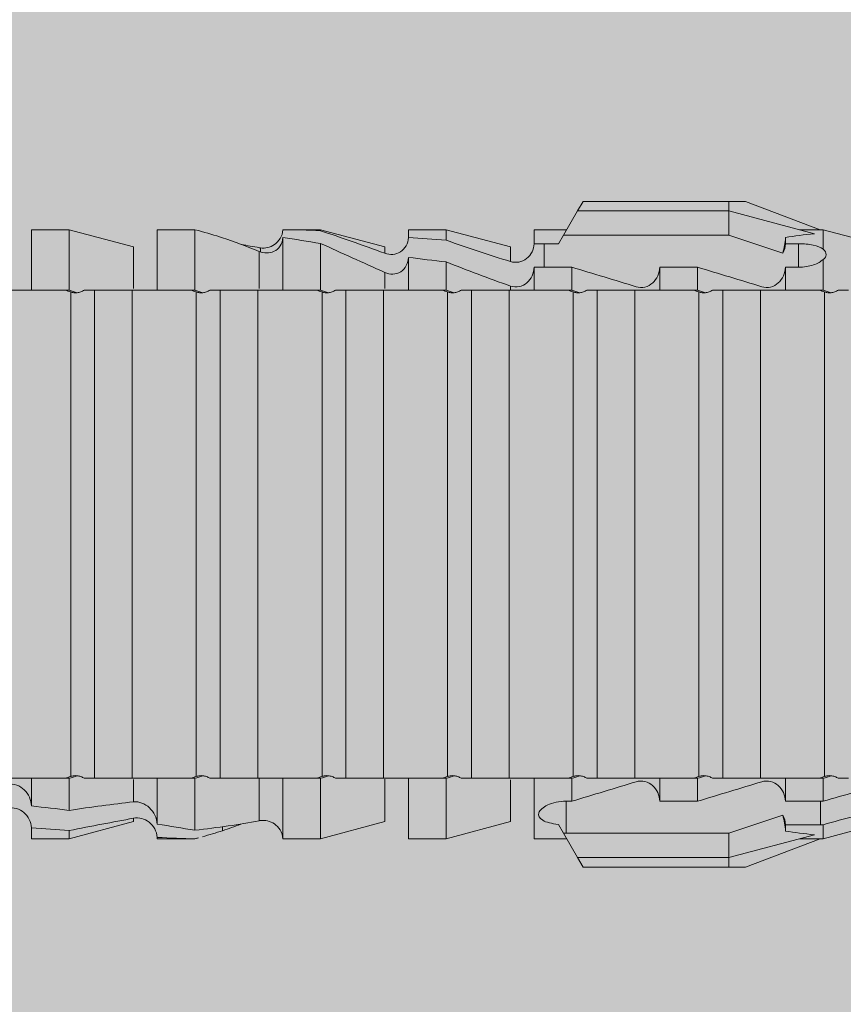
# Model space of a CAD drawing. Units: millimetres. Extents: x -1600 to 2308, y 1557 to 4214.
# Drawn here: x -414 to -401, y 2459 to 2475 of the extents above; entities that cross this region are included whole.
import ezdxf

# ---------------------------------------------------------------- set-up
doc = ezdxf.new("R2010")
doc.units = ezdxf.units.MM
doc.layers.add('90%', color=7, linetype='Continuous', transparency=0.9)
doc.layers.add('Bemaßung', color=250, linetype='Continuous', lineweight=13)
doc.layers.add('Schmale Volllinie_Rot', color=1, linetype='Continuous', lineweight=13)
doc.styles.get("Standard").update_dxf_attribs({"font": 'arial.ttf'})
doc.dimstyles.new('100%', dxfattribs={"dimtxt": 4, "dimasz": 3, "dimexe": 3, "dimexo": 3, "dimgap": 2, "dimtad": 1, "dimdec": 0, "dimzin": 0, "dimdsep": 46, "dimtxsty": 'Standard', "dimblk": 'OBLIQUE', "dimcen": 0.09, "dimdle": 3, "dimclrd": 256, "dimclre": 256, "dimclrt": 256, "dimadec": 0, "dimazin": 0, "dimtfac": 1, "dimtdec": 0, "dimtofl": 0, "dimtmove": 0, "dimatfit": 3, "dimfxl": 3, "dimfxlon": 1, "dimtolj": 1, "dimtzin": 0, "dimlwd": -1, "dimlwe": -1, "dimarcsym": 0})

# ---------------------------------------------------------------- blocks, each defined once
blk = doc.blocks.new('HRD')
at = {"layer": 'Schmale Volllinie_Rot'}
for p, q in [((59.385, 1.352), (59.298, 1.2)), ((61.729, 1.352), (59.385, 1.352)), ((61.729, 1.352), (61.996, 1.352)), ((61.729, 1.2), (61.729, 1.352)), ((61.996, 1.352), (63.194, 0.897)), ((59.298, 1.2), (59.072, 0.809)), ((61.729, 1.2), (59.298, 1.2)), ((61.729, 1.2), (63.101, 0.833)), ((61.729, 0.809), (61.729, 1.2)), ((51.132, 0.897), (50.526, 0.897)), ((50.526, -0.074), (50.526, 0.897)), ((52.164, 0.621), (51.132, 0.897)), ((51.132, -0.074), (51.132, 0.897)), ((53.15, 0.897), (52.545, 0.897)), ((52.545, -0.074), (52.545, 0.897)), ((53.207, 0.882), (53.15, 0.897)), ((53.15, -0.074), (53.15, 0.897)), ((55.169, 0.897), (54.594, 0.897)), ((56.201, 0.621), (55.169, 0.897)), ((55.169, 0.897), (55.169, 0.88)), ((57.188, 0.897), (56.582, 0.897)), ((56.582, 0.897), (56.582, 0.772)), ((58.22, 0.621), (57.188, 0.897)), ((57.188, 0.897), (57.188, 0.727)), ((59.123, 0.897), (58.601, 0.897)), ((58.601, 0.897), (58.601, 0.672)), ((59.072, 0.809), (58.992, 0.671)), ((61.729, 0.809), (59.072, 0.809)), ((62.594, 0.521), (61.729, 0.809)), ((63.243, 0.897), (63.194, 0.897)), ((64.276, 0.621), (63.243, 0.897)), ((63.243, 0.587), (63.243, 0.897)), ((54.563, -0.074), (54.563, 0.773)), ((55.169, -0.074), (55.169, 0.676)), ((58.76, 0.671), (58.76, 0.294)), ((58.992, 0.671), (58.76, 0.671)), ((62.638, 0.671), (62.638, 0.774)), ((62.848, 0.671), (62.638, 0.671)), ((62.848, 0.671), (62.848, 0.294)), ((52.164, -0.049), (52.164, 0.621)), ((54.183, -0.049), (54.183, 0.548)), ((54.205, 0.604), (54.203, 0.546)), ((56.201, 0.621), (56.201, 0.519)), ((58.22, 0.621), (58.22, 0.385)), ((56.582, -0.074), (56.582, 0.453)), ((57.188, -0.074), (57.188, 0.38)), ((63.243, -0.074), (63.243, 0.419)), ((56.201, -0.049), (56.201, 0.21)), ((58.601, -0.074), (58.601, 0.295)), ((58.76, 0.294), (59.206, 0.294)), ((59.206, -0.074), (59.206, 0.294)), ((60.619, -0.074), (60.619, 0.294)), ((60.619, 0.294), (61.225, 0.294)), ((61.225, -0.074), (61.225, 0.294)), ((62.638, -0.074), (62.638, 0.294)), ((62.638, 0.294), (62.848, 0.294)), ((51.132, -0.074), (51.064, -0.074)), ((51.155, -7.891), (51.155, -0.104)), ((51.535, -7.921), (51.535, -0.074)), ((52.141, -0.074), (51.535, -0.074)), ((52.141, -7.921), (52.141, -0.074)), ((53.15, -0.074), (53.083, -0.074)), ((53.173, -7.891), (53.173, -0.104)), ((54.16, -0.074), (53.554, -0.074)), ((53.554, -7.921), (53.554, -0.074)), ((54.16, -7.921), (54.16, -0.074)), ((55.169, -0.074), (55.101, -0.074)), ((55.192, -7.891), (55.192, -0.104)), ((55.573, -7.921), (55.573, -0.074)), ((56.178, -0.074), (55.573, -0.074)), ((56.178, -7.921), (56.178, -0.074)), ((57.188, -0.074), (57.12, -0.074)), ((57.21, -7.891), (57.21, -0.104)), ((57.591, -7.921), (57.591, -0.074)), ((58.197, -0.074), (57.591, -0.074)), ((58.197, -7.921), (58.197, -0.074)), ((58.22, -0.068), (58.22, -0.008)), ((59.206, -0.074), (59.139, -0.074)), ((59.229, -7.891), (59.229, -0.104)), ((60.215, -0.074), (59.61, -0.074)), ((59.61, -7.921), (59.61, -0.074)), ((60.215, -7.921), (60.215, -0.074)), ((61.225, -0.074), (61.157, -0.074)), ((61.248, -7.891), (61.248, -0.104)), ((62.234, -0.074), (61.629, -0.074)), ((61.629, -7.921), (61.629, -0.074)), ((62.234, -7.921), (62.234, -0.074)), ((63.243, -0.074), (63.176, -0.074)), ((63.266, -7.891), (63.266, -0.104)), ((50.526, -8.366), (50.526, -7.921)), ((51.132, -7.921), (51.064, -7.921)), ((51.132, -8.437), (51.132, -7.921)), ((52.141, -7.921), (51.535, -7.921)), ((52.164, -8.3), (52.164, -7.942)), ((52.545, -8.656), (52.545, -7.921)), ((53.15, -7.921), (53.083, -7.921)), ((53.15, -8.755), (53.15, -7.921)), ((54.16, -7.921), (53.554, -7.921)), ((54.183, -8.603), (54.183, -7.925)), ((54.563, -8.893), (54.563, -7.921)), ((55.169, -7.921), (55.101, -7.921)), ((55.169, -8.893), (55.169, -7.921)), ((56.178, -7.921), (55.573, -7.921)), ((56.201, -8.616), (56.201, -7.937)), ((56.582, -8.893), (56.582, -7.921)), ((57.188, -7.921), (57.12, -7.921)), ((57.188, -8.893), (57.188, -7.921)), ((58.197, -7.921), (57.591, -7.921)), ((58.22, -8.616), (58.22, -7.944)), ((58.601, -8.893), (58.601, -7.921)), ((59.206, -7.921), (59.139, -7.921)), ((59.206, -8.29), (59.206, -7.921)), ((60.215, -7.921), (59.61, -7.921)), ((60.619, -8.29), (60.619, -7.921)), ((61.225, -7.921), (61.157, -7.921)), ((61.225, -8.29), (61.225, -7.921)), ((62.234, -7.921), (61.629, -7.921)), ((62.638, -8.29), (62.638, -7.921)), ((63.243, -7.921), (63.176, -7.921)), ((63.243, -8.29), (63.243, -7.921)), ((59.114, -8.804), (59.114, -8.29)), ((59.206, -8.29), (59.114, -8.29)), ((61.225, -8.29), (60.619, -8.29)), ((63.201, -8.29), (62.638, -8.29)), ((63.201, -8.667), (63.201, -8.29)), ((61.729, -8.804), (62.594, -8.516)), ((51.132, -8.893), (52.164, -8.616)), ((52.164, -8.563), (52.164, -8.616)), ((53.594, -8.763), (53.595, -8.698)), ((55.169, -8.893), (56.201, -8.616)), ((57.188, -8.893), (58.22, -8.616)), ((58.989, -8.661), (59.071, -8.803)), ((62.638, -8.667), (63.201, -8.667)), ((62.638, -8.769), (62.638, -8.667)), ((63.243, -8.893), (64.276, -8.616)), ((63.243, -8.667), (63.243, -8.893)), ((50.526, -8.716), (50.526, -8.893)), ((51.132, -8.76), (51.132, -8.893)), ((59.071, -8.803), (59.298, -9.196)), ((59.114, -8.804), (61.729, -8.804)), ((61.729, -9.196), (61.729, -8.804)), ((61.729, -9.196), (63.101, -8.828)), ((50.526, -8.893), (51.132, -8.893)), ((52.545, -8.87), (52.545, -8.893)), ((52.545, -8.893), (53.15, -8.893)), ((53.15, -8.893), (53.207, -8.878)), ((53.15, -8.893), (53.15, -8.893)), ((54.594, -8.893), (55.169, -8.893)), ((56.582, -8.893), (57.188, -8.893)), ((58.601, -8.893), (59.123, -8.893)), ((61.996, -9.347), (63.194, -8.893)), ((63.194, -8.893), (63.243, -8.893)), ((61.729, -9.196), (59.298, -9.196)), ((59.298, -9.196), (59.385, -9.347)), ((61.729, -9.347), (61.729, -9.196)), ((61.729, -9.347), (59.385, -9.347)), ((61.996, -9.347), (61.729, -9.347))]:
    blk.add_line(p, q, dxfattribs=at)
for centre, major_axis, ratio, start_param, end_param in [((79.565, -3.998), (-18.259, 4.1), 0.14647, 5.867817, 5.930363), ((76.113, -3.998), (-18.257, 3.583), 0.182676, 5.533624, 5.559414), ((59.114, -8.495), (0.442, 0), 0.700325, 4.615541, 4.712389), ((79.565, -3.998), (18.259, 4.1), 0.14647, 3.494414, 3.556961), ((76.113, -3.998), (18.257, 3.583), 0.182676, 3.865364, 3.891154)]:
    blk.add_ellipse(centre, major_axis=major_axis, ratio=ratio, start_param=start_param, end_param=end_param, dxfattribs=at)
for points in [[(53.594, 0.767), (53.47, 0.808), (53.342, 0.846), (53.209, 0.882)], [(55.169, 0.88), (54.959, 0.891), (54.757, 0.898), (54.563, 0.897)], [(55.169, 0.88), (55.5, 0.772), (55.844, 0.649), (56.201, 0.519)], [(54.183, 0.548), (53.98, 0.63), (53.784, 0.704), (53.594, 0.767)], [(53.895, 0.659), (53.993, 0.643), (54.089, 0.626), (54.183, 0.608)], [(54.563, 0.773), (54.76, 0.743), (54.962, 0.71), (55.169, 0.676)], [(56.201, 0.21), (55.848, 0.369), (55.504, 0.526), (55.169, 0.676)], [(57.188, 0.727), (56.983, 0.74), (56.781, 0.756), (56.582, 0.772)], [(57.188, 0.727), (57.526, 0.61), (57.87, 0.494), (58.22, 0.385)], [(58.76, 0.671), (58.707, 0.671), (58.654, 0.671), (58.601, 0.672)], [(62.638, 0.774), (62.635, 0.687), (62.617, 0.603), (62.594, 0.521)], [(62.594, 0.521), (62.62, 0.566), (62.635, 0.618), (62.638, 0.671)], [(54.183, 0.608), (54.19, 0.606), (54.197, 0.605), (54.205, 0.604)], [(63.243, 0.587), (63.304, 0.525), (63.307, 0.461), (63.243, 0.419)], [(56.582, 0.453), (56.781, 0.426), (56.983, 0.401), (57.188, 0.38)], [(58.22, -0.008), (57.87, 0.113), (57.526, 0.244), (57.188, 0.38)], [(58.601, 0.295), (58.654, 0.294), (58.707, 0.294), (58.76, 0.294)], [(60.238, -0.019), (59.895, 0.086), (59.55, 0.19), (59.206, 0.294)], [(62.257, -0.019), (61.913, 0.086), (61.569, 0.19), (61.225, 0.294)], [(51.064, -0.074), (50.752, -0.074), (50.438, -0.074), (50.122, -0.074)], [(51.155, -0.104), (51.124, -0.094), (51.094, -0.084), (51.064, -0.074)], [(51.132, -0.074), (51.173, -0.088), (51.215, -0.102), (51.257, -0.116)], [(53.083, -0.074), (52.771, -0.074), (52.457, -0.074), (52.141, -0.074)], [(53.173, -0.104), (53.143, -0.094), (53.113, -0.084), (53.083, -0.074)], [(53.15, -0.074), (53.192, -0.088), (53.234, -0.102), (53.276, -0.116)], [(55.101, -0.074), (54.79, -0.074), (54.475, -0.074), (54.16, -0.074)], [(55.192, -0.104), (55.162, -0.094), (55.131, -0.084), (55.101, -0.074)], [(55.169, -0.074), (55.211, -0.088), (55.253, -0.102), (55.294, -0.116)], [(57.12, -0.074), (56.808, -0.074), (56.494, -0.074), (56.178, -0.074)], [(57.21, -0.104), (57.18, -0.094), (57.15, -0.084), (57.12, -0.074)], [(57.188, -0.074), (57.229, -0.088), (57.271, -0.102), (57.313, -0.116)], [(59.139, -0.074), (58.827, -0.074), (58.513, -0.074), (58.197, -0.074)], [(59.229, -0.104), (59.199, -0.094), (59.169, -0.084), (59.139, -0.074)], [(59.206, -0.074), (59.248, -0.088), (59.29, -0.102), (59.332, -0.116)], [(61.157, -0.074), (60.845, -0.074), (60.531, -0.074), (60.215, -0.074)], [(61.248, -0.104), (61.218, -0.094), (61.187, -0.084), (61.157, -0.074)], [(61.225, -0.074), (61.267, -0.088), (61.308, -0.102), (61.35, -0.116)], [(63.176, -0.074), (62.864, -0.074), (62.55, -0.074), (62.234, -0.074)], [(63.266, -0.104), (63.236, -0.094), (63.206, -0.084), (63.176, -0.074)], [(63.243, -0.074), (63.285, -0.088), (63.327, -0.102), (63.369, -0.116)], [(51.064, -7.921), (51.094, -7.911), (51.124, -7.901), (51.155, -7.891)], [(51.257, -7.879), (51.215, -7.893), (51.173, -7.908), (51.132, -7.921)], [(53.083, -7.921), (53.113, -7.911), (53.143, -7.901), (53.173, -7.891)], [(53.276, -7.879), (53.234, -7.893), (53.192, -7.908), (53.15, -7.921)], [(55.101, -7.921), (55.131, -7.911), (55.162, -7.901), (55.192, -7.891)], [(55.294, -7.879), (55.253, -7.893), (55.211, -7.908), (55.169, -7.921)], [(57.12, -7.921), (57.15, -7.911), (57.18, -7.901), (57.21, -7.891)], [(57.313, -7.879), (57.271, -7.893), (57.229, -7.908), (57.188, -7.921)], [(59.139, -7.921), (59.169, -7.911), (59.199, -7.901), (59.229, -7.891)], [(59.332, -7.879), (59.29, -7.893), (59.248, -7.908), (59.206, -7.921)], [(61.157, -7.921), (61.187, -7.911), (61.218, -7.901), (61.248, -7.891)], [(61.35, -7.879), (61.308, -7.893), (61.267, -7.908), (61.225, -7.921)], [(63.176, -7.921), (63.206, -7.911), (63.236, -7.901), (63.266, -7.891)], [(63.369, -7.879), (63.327, -7.893), (63.285, -7.908), (63.243, -7.921)], [(50.122, -7.921), (50.438, -7.921), (50.752, -7.921), (51.064, -7.921)], [(52.141, -7.921), (52.457, -7.921), (52.771, -7.921), (53.083, -7.921)], [(54.16, -7.921), (54.475, -7.921), (54.79, -7.921), (55.101, -7.921)], [(56.178, -7.921), (56.494, -7.921), (56.808, -7.921), (57.12, -7.921)], [(58.197, -7.921), (58.513, -7.921), (58.827, -7.921), (59.139, -7.921)], [(59.206, -8.29), (59.55, -8.186), (59.895, -8.081), (60.238, -7.976)], [(60.215, -7.921), (60.531, -7.921), (60.845, -7.921), (61.157, -7.921)], [(61.225, -8.29), (61.569, -8.186), (61.913, -8.081), (62.257, -7.976)], [(62.234, -7.921), (62.55, -7.921), (62.864, -7.921), (63.176, -7.921)], [(63.243, -8.29), (63.586, -8.187), (63.93, -8.097), (64.276, -8.02)], [(51.132, -8.437), (50.932, -8.411), (50.73, -8.387), (50.526, -8.366)], [(51.132, -8.437), (51.484, -8.381), (51.828, -8.337), (52.164, -8.3)], [(63.243, -8.29), (63.229, -8.29), (63.215, -8.29), (63.201, -8.29)], [(62.638, -8.667), (62.635, -8.614), (62.62, -8.562), (62.594, -8.516)], [(62.594, -8.516), (62.617, -8.598), (62.635, -8.682), (62.638, -8.769)], [(64.276, -8.402), (63.932, -8.482), (63.587, -8.57), (63.243, -8.667)], [(52.164, -8.563), (51.832, -8.627), (51.487, -8.69), (51.132, -8.76)], [(53.15, -8.755), (52.953, -8.725), (52.752, -8.691), (52.545, -8.656)], [(53.15, -8.755), (53.519, -8.712), (53.863, -8.667), (54.183, -8.603)], [(53.886, -8.659), (53.787, -8.696), (53.69, -8.731), (53.594, -8.763)], [(54.183, -8.603), (54.19, -8.602), (54.197, -8.601), (54.205, -8.6)], [(63.201, -8.667), (63.215, -8.667), (63.229, -8.667), (63.243, -8.667)], [(50.526, -8.716), (50.731, -8.729), (50.932, -8.744), (51.132, -8.76)], [(53.594, -8.763), (53.49, -8.797), (53.382, -8.83), (53.27, -8.861)], [(52.545, -8.87), (52.754, -8.883), (52.956, -8.891), (53.15, -8.893)], [(53.209, -8.877), (53.189, -8.883), (53.17, -8.888), (53.15, -8.893)], [(54.593, -8.893), (54.583, -8.893), (54.573, -8.893), (54.563, -8.893)]]:
    blk.add_open_spline(points, degree=3, dxfattribs=at)
for points, knots in [([(54.205, 0.604), (54.278, 0.595), (54.357, 0.611), (54.462, 0.682), (54.495, 0.715), (54.544, 0.796), (54.561, 0.846), (54.563, 0.897)], [0, 0, 0, 0, 0.5, 0.5, 0.75, 0.75, 1, 1, 1, 1]), ([(54.563, 0.773), (54.561, 0.723), (54.545, 0.675), (54.494, 0.596), (54.459, 0.568), (54.345, 0.513), (54.259, 0.517), (54.183, 0.548)], [0, 0, 0, 0, 0.25, 0.25, 0.5, 0.5, 1, 1, 1, 1]), ([(56.201, 0.519), (56.282, 0.489), (56.377, 0.494), (56.489, 0.565), (56.521, 0.598), (56.567, 0.679), (56.58, 0.725), (56.582, 0.772)], [0, 0, 0, 0, 0.5, 0.5, 0.75, 0.75, 1, 1, 1, 1]), ([(58.22, 0.385), (58.307, 0.358), (58.407, 0.376), (58.552, 0.49), (58.596, 0.58), (58.601, 0.672)], [0, 0, 0, 0, 0.5, 0.5, 1, 1, 1, 1]), ([(63.243, 0.587), (63.208, 0.614), (63.152, 0.635), (63.015, 0.664), (62.932, 0.671), (62.848, 0.671)], [0, 0, 0, 0, 0.5, 0.5, 1, 1, 1, 1]), ([(56.582, 0.453), (56.577, 0.361), (56.532, 0.269), (56.38, 0.172), (56.283, 0.173), (56.201, 0.21)], [0, 0, 0, 0, 0.5, 0.5, 1, 1, 1, 1]), ([(62.848, 0.294), (62.934, 0.294), (63.016, 0.308), (63.154, 0.354), (63.208, 0.386), (63.243, 0.419)], [0, 0, 0, 0, 0.5, 0.5, 1, 1, 1, 1]), ([(58.601, 0.295), (58.596, 0.2), (58.556, 0.107), (58.449, 0.014), (58.406, -0.008), (58.314, -0.027), (58.265, -0.024), (58.22, -0.008)], [0, 0, 0, 0, 0.5, 0.5, 0.75, 0.75, 1, 1, 1, 1]), ([(60.619, 0.294), (60.615, 0.199), (60.574, 0.105), (60.469, 0.011), (60.426, -0.013), (60.334, -0.035), (60.284, -0.033), (60.238, -0.019)], [0, 0, 0, 0, 0.5, 0.5, 0.75, 0.75, 1, 1, 1, 1]), ([(62.638, 0.294), (62.633, 0.199), (62.593, 0.105), (62.487, 0.011), (62.444, -0.013), (62.352, -0.035), (62.303, -0.033), (62.257, -0.019)], [0, 0, 0, 0, 0.5, 0.5, 0.75, 0.75, 1, 1, 1, 1]), ([(51.257, -0.116), (51.24, -0.118), (51.222, -0.118), (51.188, -0.114), (51.171, -0.11), (51.155, -0.104)], [0, 0, 0, 0, 0.5, 0.5, 1, 1, 1, 1]), ([(51.373, -0.074), (51.356, -0.085), (51.337, -0.095), (51.298, -0.109), (51.278, -0.114), (51.257, -0.116)], [0, 0, 0, 0, 0.5, 0.5, 1, 1, 1, 1]), ([(51.536, -0.074), (51.532, -0.074), (51.519, -0.074), (51.468, -0.074), (51.43, -0.074), (51.373, -0.074)], [0, 0, 0, 0, 0.5, 0.5, 1, 1, 1, 1]), ([(53.276, -0.116), (53.258, -0.118), (53.241, -0.118), (53.207, -0.114), (53.19, -0.11), (53.173, -0.104)], [0, 0, 0, 0, 0.5, 0.5, 1, 1, 1, 1]), ([(53.392, -0.074), (53.375, -0.085), (53.356, -0.095), (53.317, -0.109), (53.297, -0.114), (53.276, -0.116)], [0, 0, 0, 0, 0.5, 0.5, 1, 1, 1, 1]), ([(53.555, -0.074), (53.55, -0.074), (53.538, -0.074), (53.487, -0.074), (53.448, -0.074), (53.392, -0.074)], [0, 0, 0, 0, 0.5, 0.5, 1, 1, 1, 1]), ([(55.294, -0.116), (55.277, -0.118), (55.259, -0.118), (55.225, -0.114), (55.208, -0.11), (55.192, -0.104)], [0, 0, 0, 0, 0.5, 0.5, 1, 1, 1, 1]), ([(55.411, -0.074), (55.393, -0.085), (55.375, -0.095), (55.336, -0.109), (55.315, -0.114), (55.294, -0.116)], [0, 0, 0, 0, 0.5, 0.5, 1, 1, 1, 1]), ([(55.574, -0.074), (55.569, -0.074), (55.556, -0.074), (55.505, -0.074), (55.467, -0.074), (55.411, -0.074)], [0, 0, 0, 0, 0.5, 0.5, 1, 1, 1, 1]), ([(57.313, -0.116), (57.296, -0.118), (57.278, -0.118), (57.244, -0.114), (57.227, -0.11), (57.21, -0.104)], [0, 0, 0, 0, 0.5, 0.5, 1, 1, 1, 1]), ([(57.429, -0.074), (57.412, -0.085), (57.393, -0.095), (57.354, -0.109), (57.334, -0.114), (57.313, -0.116)], [0, 0, 0, 0, 0.5, 0.5, 1, 1, 1, 1]), ([(57.592, -0.074), (57.588, -0.074), (57.575, -0.074), (57.524, -0.074), (57.486, -0.074), (57.429, -0.074)], [0, 0, 0, 0, 0.5, 0.5, 1, 1, 1, 1]), ([(59.332, -0.116), (59.314, -0.118), (59.297, -0.118), (59.263, -0.114), (59.246, -0.11), (59.229, -0.104)], [0, 0, 0, 0, 0.5, 0.5, 1, 1, 1, 1]), ([(59.448, -0.074), (59.431, -0.085), (59.412, -0.095), (59.373, -0.109), (59.353, -0.114), (59.332, -0.116)], [0, 0, 0, 0, 0.5, 0.5, 1, 1, 1, 1]), ([(59.611, -0.074), (59.606, -0.074), (59.594, -0.074), (59.543, -0.074), (59.504, -0.074), (59.448, -0.074)], [0, 0, 0, 0, 0.5, 0.5, 1, 1, 1, 1]), ([(61.35, -0.116), (61.333, -0.118), (61.315, -0.118), (61.281, -0.114), (61.264, -0.11), (61.248, -0.104)], [0, 0, 0, 0, 0.5, 0.5, 1, 1, 1, 1]), ([(61.467, -0.074), (61.449, -0.085), (61.43, -0.095), (61.392, -0.109), (61.371, -0.114), (61.35, -0.116)], [0, 0, 0, 0, 0.5, 0.5, 1, 1, 1, 1]), ([(61.63, -0.074), (61.625, -0.074), (61.612, -0.074), (61.561, -0.074), (61.523, -0.074), (61.467, -0.074)], [0, 0, 0, 0, 0.5, 0.5, 1, 1, 1, 1]), ([(63.369, -0.116), (63.352, -0.118), (63.334, -0.118), (63.3, -0.114), (63.283, -0.11), (63.266, -0.104)], [0, 0, 0, 0, 0.5, 0.5, 1, 1, 1, 1]), ([(63.485, -0.074), (63.468, -0.085), (63.449, -0.095), (63.41, -0.109), (63.39, -0.114), (63.369, -0.116)], [0, 0, 0, 0, 0.5, 0.5, 1, 1, 1, 1]), ([(63.648, -0.074), (63.644, -0.074), (63.631, -0.074), (63.58, -0.074), (63.542, -0.074), (63.485, -0.074)], [0, 0, 0, 0, 0.5, 0.5, 1, 1, 1, 1]), ([(51.155, -7.891), (51.171, -7.886), (51.188, -7.882), (51.222, -7.878), (51.24, -7.878), (51.257, -7.879)], [0, 0, 0, 0, 0.5, 0.5, 1, 1, 1, 1]), ([(51.257, -7.879), (51.278, -7.882), (51.298, -7.886), (51.337, -7.901), (51.356, -7.91), (51.373, -7.921)], [0, 0, 0, 0, 0.5, 0.5, 1, 1, 1, 1]), ([(53.173, -7.891), (53.19, -7.886), (53.206, -7.882), (53.241, -7.878), (53.258, -7.878), (53.276, -7.879)], [0, 0, 0, 0, 0.5, 0.5, 1, 1, 1, 1]), ([(53.276, -7.879), (53.296, -7.882), (53.317, -7.886), (53.356, -7.901), (53.375, -7.91), (53.392, -7.921)], [0, 0, 0, 0, 0.5, 0.5, 1, 1, 1, 1]), ([(55.192, -7.891), (55.208, -7.886), (55.225, -7.882), (55.259, -7.878), (55.277, -7.878), (55.294, -7.879)], [0, 0, 0, 0, 0.5, 0.5, 1, 1, 1, 1]), ([(55.294, -7.879), (55.315, -7.882), (55.335, -7.886), (55.375, -7.901), (55.393, -7.91), (55.411, -7.921)], [0, 0, 0, 0, 0.5, 0.5, 1, 1, 1, 1]), ([(57.21, -7.891), (57.227, -7.886), (57.244, -7.882), (57.278, -7.878), (57.296, -7.878), (57.313, -7.879)], [0, 0, 0, 0, 0.5, 0.5, 1, 1, 1, 1]), ([(57.313, -7.879), (57.334, -7.882), (57.354, -7.886), (57.393, -7.901), (57.412, -7.91), (57.429, -7.921)], [0, 0, 0, 0, 0.5, 0.5, 1, 1, 1, 1]), ([(59.229, -7.891), (59.245, -7.886), (59.262, -7.882), (59.297, -7.878), (59.314, -7.878), (59.332, -7.879)], [0, 0, 0, 0, 0.5, 0.5, 1, 1, 1, 1]), ([(59.332, -7.879), (59.352, -7.882), (59.373, -7.886), (59.412, -7.901), (59.431, -7.91), (59.448, -7.921)], [0, 0, 0, 0, 0.5, 0.5, 1, 1, 1, 1]), ([(61.248, -7.891), (61.264, -7.886), (61.281, -7.882), (61.315, -7.878), (61.333, -7.878), (61.35, -7.879)], [0, 0, 0, 0, 0.5, 0.5, 1, 1, 1, 1]), ([(61.35, -7.879), (61.371, -7.882), (61.391, -7.886), (61.43, -7.901), (61.449, -7.91), (61.467, -7.921)], [0, 0, 0, 0, 0.5, 0.5, 1, 1, 1, 1]), ([(63.266, -7.891), (63.283, -7.886), (63.3, -7.882), (63.334, -7.878), (63.352, -7.878), (63.369, -7.879)], [0, 0, 0, 0, 0.5, 0.5, 1, 1, 1, 1]), ([(63.369, -7.879), (63.39, -7.882), (63.41, -7.886), (63.449, -7.901), (63.468, -7.91), (63.485, -7.921)], [0, 0, 0, 0, 0.5, 0.5, 1, 1, 1, 1]), ([(50.145, -8.022), (50.192, -8.012), (50.242, -8.015), (50.333, -8.046), (50.375, -8.073), (50.479, -8.174), (50.521, -8.269), (50.526, -8.366)], [0, 0, 0, 0, 0.25, 0.25, 0.5, 0.5, 1, 1, 1, 1]), ([(51.373, -7.921), (51.43, -7.921), (51.468, -7.921), (51.519, -7.921), (51.532, -7.921), (51.536, -7.921)], [0, 0, 0, 0, 0.5, 0.5, 1, 1, 1, 1]), ([(53.392, -7.921), (53.449, -7.921), (53.486, -7.921), (53.538, -7.921), (53.55, -7.921), (53.555, -7.921)], [0, 0, 0, 0, 0.5, 0.5, 1, 1, 1, 1]), ([(55.411, -7.921), (55.467, -7.921), (55.505, -7.921), (55.556, -7.921), (55.569, -7.921), (55.574, -7.921)], [0, 0, 0, 0, 0.5, 0.5, 1, 1, 1, 1]), ([(57.429, -7.921), (57.486, -7.921), (57.524, -7.921), (57.575, -7.921), (57.588, -7.921), (57.592, -7.921)], [0, 0, 0, 0, 0.5, 0.5, 1, 1, 1, 1]), ([(59.448, -7.921), (59.505, -7.921), (59.542, -7.921), (59.594, -7.921), (59.606, -7.921), (59.611, -7.921)], [0, 0, 0, 0, 0.5, 0.5, 1, 1, 1, 1]), ([(60.238, -7.976), (60.284, -7.962), (60.333, -7.961), (60.425, -7.983), (60.468, -8.006), (60.574, -8.101), (60.615, -8.194), (60.619, -8.29)], [0, 0, 0, 0, 0.25, 0.25, 0.5, 0.5, 1, 1, 1, 1]), ([(61.467, -7.921), (61.523, -7.921), (61.561, -7.921), (61.612, -7.921), (61.625, -7.921), (61.63, -7.921)], [0, 0, 0, 0, 0.5, 0.5, 1, 1, 1, 1]), ([(62.257, -7.976), (62.302, -7.962), (62.351, -7.961), (62.444, -7.983), (62.487, -8.006), (62.593, -8.101), (62.633, -8.194), (62.638, -8.29)], [0, 0, 0, 0, 0.25, 0.25, 0.5, 0.5, 1, 1, 1, 1]), ([(63.485, -7.921), (63.542, -7.921), (63.58, -7.921), (63.631, -7.921), (63.644, -7.921), (63.648, -7.921)], [0, 0, 0, 0, 0.5, 0.5, 1, 1, 1, 1]), ([(50.526, -8.716), (50.521, -8.622), (50.475, -8.531), (50.334, -8.411), (50.237, -8.382), (50.145, -8.403)], [0, 0, 0, 0, 0.5, 0.5, 1, 1, 1, 1]), ([(52.164, -8.3), (52.256, -8.29), (52.349, -8.329), (52.489, -8.46), (52.54, -8.555), (52.545, -8.656)], [0, 0, 0, 0, 0.5, 0.5, 1, 1, 1, 1]), ([(59.114, -8.29), (59.002, -8.29), (58.895, -8.314), (58.74, -8.386), (58.691, -8.432), (58.661, -8.52), (58.682, -8.563), (58.792, -8.628), (58.884, -8.651), (58.989, -8.661)], [0, 0, 0, 0, 0.25, 0.25, 0.5, 0.5, 0.75, 0.75, 1, 1, 1, 1]), ([(52.545, -8.87), (52.539, -8.771), (52.485, -8.681), (52.342, -8.571), (52.252, -8.547), (52.164, -8.563)], [0, 0, 0, 0, 0.5, 0.5, 1, 1, 1, 1]), ([(54.205, -8.6), (54.278, -8.591), (54.357, -8.606), (54.462, -8.678), (54.495, -8.71), (54.544, -8.791), (54.561, -8.841), (54.563, -8.893)], [0, 0, 0, 0, 0.5, 0.5, 0.75, 0.75, 1, 1, 1, 1])]:
    blk.add_open_spline(points, degree=3, knots=knots, dxfattribs=at)
blk = doc.blocks.new('FOX-VT 220 L11_Ansicht Gleitpunkt')
at = {"layer": 'Schmale Volllinie_Rot'}
blk.add_blockref('HRD', (-466.554, 3193.952), dxfattribs=at)
blk = doc.blocks.new('_Oblique')
at = {"color": 0, "linetype": 'ByBlock', "lineweight": -2}
blk.add_line((-0.5, -0.5), (0.5, 0.5), dxfattribs=at)
blk = doc.blocks.new('*D107')
at = {"layer": 'Bemaßung', "transparency": 16777216}
for p, q in [((-350.339, 2289.742), (-350.339, 2469.886)), ((-353.339, 2466.886), (-347.339, 2466.886)), ((-353.339, 2292.742), (-347.339, 2292.742))]:
    blk.add_line(p, q, dxfattribs=at)
at = {"layer": 'Defpoints', "color": 0, "transparency": 16777216}
for p in [(-375.551, 2466.886), (-350.339, 2466.886), (-452.598, 2292.742)]:
    blk.add_point(p, dxfattribs=at)
at = {"layer": 'Bemaßung', "transparency": 16777216, "xscale": 3, "yscale": 3, "zscale": 3}
for p, rotation in [((-350.339, 2466.886), 90), ((-350.339, 2292.742), 270)]:
    blk.add_blockref('_Oblique', p, dxfattribs=dict(at, rotation=rotation))
at = {"layer": 'Bemaßung', "transparency": 16777216, "insert": (-354.381, 2379.814), "char_height": 4, "attachment_point": 5, "rotation": 90}
blk.add_mtext('\\A1;{\\W0.75;> }100', dxfattribs=at)

msp = doc.modelspace()

# ---------------------------------------------------------------- hatches: boundary and pattern name
at = {"layer": '90%'}
h = msp.add_hatch(color=256, dxfattribs=at)
h.dxf.hatch_style = 1
h.paths.add_polyline_path([(-327.598, 2578.727), (-452.598, 2578.727), (-452.598, 2292.742), (-327.598, 2292.742)])

# ---------------------------------------------------------------- block references
msp.add_blockref('FOX-VT 220 L11_Ansicht Gleitpunkt', (1.921, -723.067))

# ---------------------------------------------------------------- dimensions: what is measured, and where the dimension line sits
at = {"layer": 'Bemaßung'}
dim = msp.add_linear_dim(base=(-350.339, 2466.886), p1=(-452.598, 2292.742), p2=(-375.551, 2466.886), angle=90, text='{\\W0.75;> }100', dimstyle='100%', dxfattribs=at)
dim.commit()
dim.dimension.update_dxf_attribs({"geometry": '*D107', "text_midpoint": (-354.381, 2379.814)})

doc.saveas('drawing.dxf')
